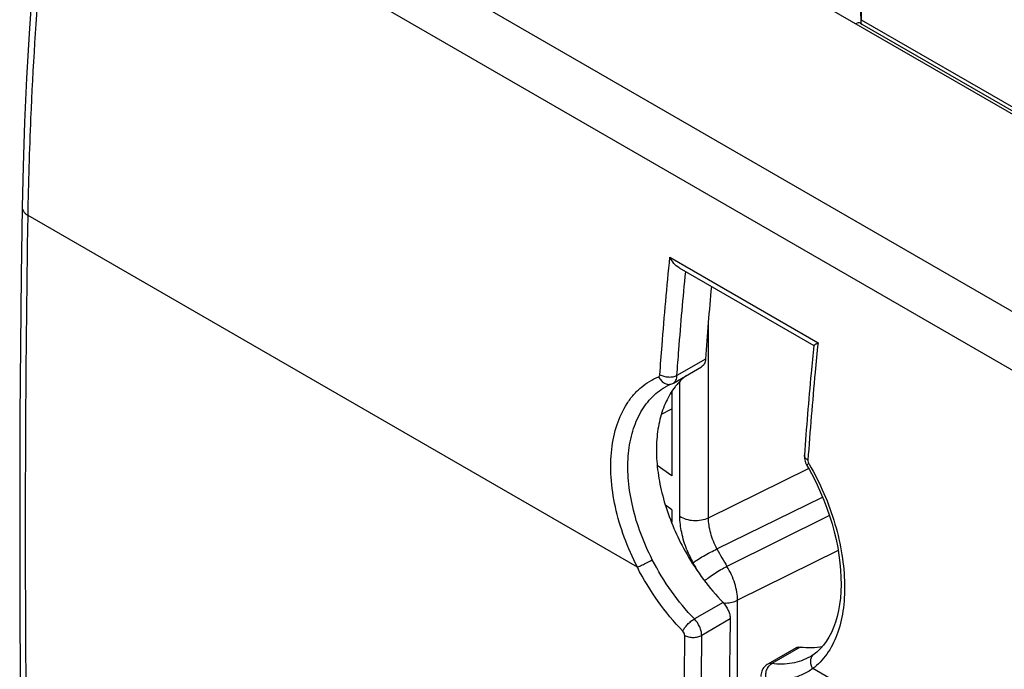
# Model space of a CAD drawing. Units: millimetres. Extents: x -34.6 to 34.9, y -48.9 to 48.9.
# Drawn here: x -34.6 to -10.1, y 6 to 22.1 of the extents above; entities that cross this region are included whole.
import ezdxf

# ---------------------------------------------------------------- set-up
doc = ezdxf.new("R2010")
doc.units = ezdxf.units.MM
doc.header["$LTSCALE"] = 16.335
doc.layers.get('0').update_dxf_attribs({"linetype": 'CONTINUOUS'})
for name, color, linetype in [('ASSI', 7, 'CONTINUOUS'), ('DRAFT', 7, 'CONTINUOUS'), ('RACCORDO', 7, 'CONTINUOUS')]:
    doc.layers.add(name, color=color, linetype=linetype)

msp = doc.modelspace()

# ---------------------------------------------------------------- linework, layer by layer
at = {"color": 7, "linetype": 'CONTINUOUS'}
for p, q in [((-13.657, 24.184), (-13.657, 22.124)), ((-13.66, 22.024), (-13.668, 22.388)), ((-13.644, 22.015), (-0.202, 14.253))]:
    msp.add_line(p, q, dxfattribs=at)
at = {"color": 250, "linetype": 'CONTINUOUS'}
msp.add_line((-13.657, 22.124), (-0.247, 14.381), dxfattribs=at)
at = {"color": 7, "linetype": 'CONTINUOUS'}
for centre, major_axis, ratio, start_param, end_param in [((-13.668, 22.375), (-0.008, 0.351), 0.022656, -3.099661, -2.370036), ((-13.657, 22.369), (-0.2, 0.375), 0.550442, -3.920281, -3.864555)]:
    msp.add_ellipse(centre, major_axis=major_axis, ratio=ratio, start_param=start_param, end_param=end_param, dxfattribs=at)
at = {"layer": 'ASSI', "color": 7, "linetype": 'CONTINUOUS'}
for p, q in [((17.757, 3.803), (-29.055, 30.832)), ((-13.679, 22.035), (-13.644, 22.015)), ((-18.181, 15.959), (-14.839, 14.029)), ((-18.323, 13.101), (-17.626, 13.504)), ((-18.529, 13.001), (-18.529, 13.001)), ((-18.395, 13.069), (-18.366, 13.081)), ((-18.366, 13.081), (-18.366, 13.081)), ((-15.272, 6.527), (-15.982, 6.118)), ((-14.828, 6.37), (-14.827, 6.37)), ((-14.931, 6.303), (-14.931, 6.303))]:
    msp.add_line(p, q, dxfattribs=at)
at = {"layer": 'ASSI', "color": 250, "linetype": 'CONTINUOUS'}
for p, q in [((-33.015, 28.221), (13.657, 1.273)), ((-33.671, 27.14), (12.989, 0.199)), ((-19.219, 8.526), (-34.348, 17.261)), ((-18.409, 16.224), (-14.732, 14.101)), ((-17.527, 13.697), (-18.236, 13.287)), ((-17.091, 7.653), (-17.802, 7.243)), ((-16.914, 7.241), (-17.621, 6.832)), ((-15.172, 6.545), (-15.883, 6.135)), ((0.399, -2.801), (-14.862, 6.01))]:
    msp.add_line(p, q, dxfattribs=at)
at = {"layer": 'ASSI', "color": 7, "linetype": 'CONTINUOUS'}
for points in [[(-33.818, 27.34), (-33.94, 26.268), (-34.055, 25.137), (-34.158, 24.012), (-34.247, 22.893), (-34.323, 21.781), (-34.386, 20.675), (-34.436, 19.576), (-34.472, 18.484), (-34.495, 17.466)], [(-34.495, 17.466), (-34.519, 15.774), (-34.538, 14.025), (-34.55, 12.28), (-34.557, 10.538), (-34.557, 8.8), (-34.55, 7.066), (-34.538, 5.336), (-34.519, 3.61), (-34.495, 1.952)], [(-18.529, 13.001), (-18.52, 13.006), (-18.458, 13.039), (-18.395, 13.069)], [(-18.366, 13.081), (-18.341, 13.092), (-18.323, 13.101)], [(-15.071, 11.307), (-15.071, 11.301), (-15.072, 11.265), (-15.069, 11.229), (-15.063, 11.193), (-15.054, 11.158), (-15.042, 11.123), (-15.028, 11.089), (-15.01, 11.055)], [(-15.01, 11.055), (-14.947, 10.945), (-14.848, 10.761), (-14.755, 10.574), (-14.668, 10.384), (-14.587, 10.19), (-14.512, 9.996), (-14.444, 9.799), (-14.384, 9.603), (-14.33, 9.406), (-14.283, 9.211), (-14.244, 9.017), (-14.213, 8.826), (-14.188, 8.638), (-14.172, 8.453), (-14.162, 8.273), (-14.16, 8.098), (-14.166, 7.927), (-14.178, 7.762), (-14.198, 7.603), (-14.224, 7.451), (-14.258, 7.304), (-14.299, 7.165), (-14.346, 7.033), (-14.4, 6.909), (-14.46, 6.793), (-14.527, 6.686), (-14.6, 6.588), (-14.68, 6.499), (-14.766, 6.419), (-14.828, 6.37)], [(-14.827, 6.37), (-14.856, 6.35), (-14.886, 6.33), (-14.918, 6.31), (-14.931, 6.303)], [(-15.982, 6.118), (-15.994, 6.11), (-16.019, 6.093), (-16.043, 6.073), (-16.064, 6.051), (-16.084, 6.026), (-16.102, 6), (-16.117, 5.972), (-16.13, 5.943), (-16.14, 5.912), (-16.147, 5.88), (-16.152, 5.847), (-16.154, 5.816)]]:
    msp.add_lwpolyline(points, dxfattribs=at)
for centre, radius, start, end in [((78.609, 6.801), 96.383, 174.82351, 175.89719), ((-16.929, 11.952), 1.716, 140.5308, 142.0831), ((463.847, 0.386), 480.81, 179.18311, 179.36324)]:
    msp.add_arc(centre, radius, start, end, dxfattribs=at)
at = {"layer": 'ASSI', "color": 250, "linetype": 'CONTINUOUS'}
for centre, radius, start, end in [((-20.688, 7.762), 6.631, 30.1038, 30.2804), ((463.511, -0.017), 481.605, 179.18465, 179.36458), ((463.646, -0.017), 481.317, 179.18465, 179.36458), ((-14.711, 6.211), 0.197, 126.3528, 134.6487)]:
    msp.add_arc(centre, radius, start, end, dxfattribs=at)
at = {"layer": 'ASSI', "color": 7, "linetype": 'CONTINUOUS'}
msp.add_ellipse((-13.801, 21.817), major_axis=(0.122, 0.218), ratio=0.567169, start_param=-0.008427, end_param=0.759566, dxfattribs=at)
at = {"layer": 'ASSI', "color": 250, "linetype": 'CONTINUOUS'}
for points, knots in [([(-34.348, 17.261), (-34.335, 18.068), (-34.237, 21.368), (-33.964, 24.663), (-33.671, 27.14)], [0, 0, 0, 0, 0.244394, 1, 1, 1, 1]), ([(-34.495, 17.466), (-34.495, 17.447), (-34.488, 17.407), (-34.458, 17.352), (-34.41, 17.302), (-34.37, 17.274), (-34.348, 17.261)], [0, 0, 0, 0, 0.215763, 0.447978, 0.708204, 1, 1, 1, 1]), ([(-34.348, 1.749), (-34.369, 3.032), (-34.432, 8.203), (-34.41, 13.374), (-34.348, 17.261)], [0, 0, 0, 0, 0.248189, 1, 1, 1, 1]), ([(-18.66, 13.308), (-18.643, 13.55), (-18.57, 14.523), (-18.483, 15.495), (-18.409, 16.224)], [0, 0, 0, 0, 0.248423, 1, 1, 1, 1]), ([(-18.236, 13.287), (-18.221, 13.501), (-18.157, 14.361), (-18.082, 15.22), (-18.019, 15.865)], [0, 0, 0, 0, 0.248596, 1, 1, 1, 1]), ([(-14.732, 14.101), (-14.757, 13.857), (-14.851, 12.886), (-14.931, 11.913), (-14.983, 11.185)], [0, 0, 0, 0, 0.251575, 1, 1, 1, 1]), ([(-19.219, 8.526), (-19.342, 8.767), (-19.557, 9.256), (-19.778, 10.008), (-19.887, 10.743), (-19.877, 11.436), (-19.749, 12.06), (-19.541, 12.513), (-19.319, 12.81), (-19.132, 12.996), (-18.922, 13.148), (-18.768, 13.225), (-18.69, 13.257)], [0, 0, 0, 0, 0.153604, 0.302409, 0.443318, 0.574055, 0.693556, 0.802336, 0.853516, 0.903105, 0.95172, 1, 1, 1, 1]), ([(-18.69, 13.257), (-18.681, 13.261), (-18.665, 13.276), (-18.661, 13.297), (-18.66, 13.308)], [0, 0, 0, 0, 0.453606, 1, 1, 1, 1]), ([(-18.69, 13.257), (-18.674, 13.223), (-18.635, 13.161), (-18.553, 13.093), (-18.458, 13.061), (-18.394, 13.069), (-18.366, 13.081)], [0, 0, 0, 0, 0.277691, 0.539271, 0.778092, 1, 1, 1, 1]), ([(-18.66, 13.308), (-18.63, 13.291), (-18.56, 13.264), (-18.449, 13.247), (-18.337, 13.253), (-18.267, 13.272), (-18.236, 13.287)], [0, 0, 0, 0, 0.239985, 0.505434, 0.767949, 1, 1, 1, 1]), ([(-18.278, 13.143), (-18.271, 13.152), (-18.246, 13.196), (-18.237, 13.248), (-18.236, 13.287)], [0, 0, 0, 0, 0.225281, 1, 1, 1, 1]), ([(-18.847, 8.713), (-18.955, 8.924), (-19.145, 9.352), (-19.345, 10.01), (-19.453, 10.657), (-19.462, 11.273), (-19.372, 11.836), (-19.185, 12.327), (-18.906, 12.728), (-18.66, 12.926), (-18.529, 13.001)], [0, 0, 0, 0, 0.151475, 0.298708, 0.438924, 0.569997, 0.690772, 0.80134, 0.903325, 1, 1, 1, 1]), ([(-18.323, 13.101), (-18.319, 13.104), (-18.302, 13.115), (-18.287, 13.13), (-18.278, 13.143)], [0, 0, 0, 0, 0.245642, 1, 1, 1, 1]), ([(-14.983, 11.185), (-14.997, 11.193), (-15.021, 11.21), (-15.05, 11.24), (-15.068, 11.273), (-15.072, 11.297), (-15.071, 11.307)], [0, 0, 0, 0, 0.300138, 0.562992, 0.79181, 1, 1, 1, 1]), ([(-14.962, 11.105), (-14.97, 11.099), (-14.983, 11.089), (-14.999, 11.074), (-15.008, 11.065), (-15.011, 11.057), (-15.01, 11.055)], [0, 0, 0, 0, 0.406163, 0.71027, 0.904761, 1, 1, 1, 1]), ([(-14.983, 11.185), (-14.983, 11.179), (-14.983, 11.151), (-14.973, 11.123), (-14.962, 11.105)], [0, 0, 0, 0, 0.233162, 1, 1, 1, 1]), ([(-14.952, 11.087), (-14.816, 10.852), (-14.572, 10.367), (-14.299, 9.612), (-14.125, 8.856), (-14.055, 8.127), (-14.092, 7.454), (-14.236, 6.859), (-14.45, 6.437), (-14.671, 6.169), (-14.797, 6.059), (-14.862, 6.01)], [0, 0, 0, 0, 0.149461, 0.297461, 0.440357, 0.574829, 0.698316, 0.809503, 0.908945, 0.955261, 1, 1, 1, 1]), ([(-19.219, 8.526), (-19.192, 8.537), (-19.134, 8.565), (-19.01, 8.626), (-18.912, 8.677), (-18.847, 8.713)], [0, 0, 0, 0, 0.205048, 0.466532, 1, 1, 1, 1]), ([(-17.802, 7.243), (-18.009, 7.456), (-18.394, 7.923), (-18.708, 8.441), (-18.847, 8.713)], [0, 0, 0, 0, 0.492552, 1, 1, 1, 1]), ([(-18.09, 6.94), (-18.313, 7.169), (-18.729, 7.674), (-19.068, 8.232), (-19.219, 8.526)], [0, 0, 0, 0, 0.492578, 1, 1, 1, 1]), ([(-18.09, 6.94), (-18.078, 6.968), (-18.042, 7.026), (-17.974, 7.108), (-17.893, 7.183), (-17.833, 7.226), (-17.802, 7.243)], [0, 0, 0, 0, 0.217032, 0.478763, 0.751701, 1, 1, 1, 1]), ([(-17.621, 6.832), (-17.621, 6.867), (-17.631, 6.941), (-17.681, 7.086), (-17.747, 7.187), (-17.802, 7.243)], [0, 0, 0, 0, 0.230077, 0.483205, 1, 1, 1, 1]), ([(-18.046, 6.836), (-18.045, 6.855), (-18.055, 6.893), (-18.076, 6.925), (-18.09, 6.94)], [0, 0, 0, 0, 0.482741, 1, 1, 1, 1]), ([(-18.046, 6.836), (-18.015, 6.819), (-17.945, 6.793), (-17.834, 6.78), (-17.722, 6.791), (-17.652, 6.815), (-17.621, 6.832)], [0, 0, 0, 0, 0.237772, 0.501049, 0.763757, 1, 1, 1, 1]), ([(-16.019, 5.744), (-16.029, 5.78), (-16.036, 5.858), (-16.015, 5.971), (-15.964, 6.069), (-15.912, 6.118), (-15.883, 6.135)], [0, 0, 0, 0, 0.258104, 0.521347, 0.772643, 1, 1, 1, 1]), ([(-15.883, 6.135), (-15.9, 6.137), (-15.935, 6.137), (-15.968, 6.126), (-15.982, 6.118)], [0, 0, 0, 0, 0.518847, 1, 1, 1, 1]), ([(-14.931, 6.303), (-14.999, 6.264), (-15.143, 6.197), (-15.461, 6.113), (-15.715, 6.113), (-15.883, 6.135)], [0, 0, 0, 0, 0.239613, 0.483492, 1, 1, 1, 1]), ([(-14.862, 6.01), (-14.879, 6.039), (-14.906, 6.099), (-14.919, 6.194), (-14.901, 6.283), (-14.869, 6.332), (-14.849, 6.352)], [0, 0, 0, 0, 0.272025, 0.53127, 0.772998, 1, 1, 1, 1]), ([(-14.862, 6.01), (-14.941, 5.953), (-15.111, 5.853), (-15.395, 5.758), (-15.702, 5.719), (-15.912, 5.73), (-16.019, 5.744)], [0, 0, 0, 0, 0.240305, 0.483021, 0.734517, 1, 1, 1, 1])]:
    msp.add_open_spline(points, degree=3, knots=knots, dxfattribs=at)
at = {"layer": 'ASSI', "color": 7, "linetype": 'CONTINUOUS'}
for points, knots in [([(-18.181, 15.959), (-18.231, 15.988), (-18.319, 16.07), (-18.383, 16.17), (-18.409, 16.224)], [0, 0, 0, 0, 0.490187, 1, 1, 1, 1]), ([(-14.839, 14.03), (-14.862, 13.802), (-14.948, 12.896), (-15.023, 11.988), (-15.071, 11.307)], [0, 0, 0, 0, 0.251465, 1, 1, 1, 1]), ([(-14.839, 14.03), (-14.839, 14.032), (-14.836, 14.035), (-14.83, 14.04), (-14.82, 14.047), (-14.808, 14.056), (-14.792, 14.066), (-14.767, 14.081), (-14.747, 14.093), (-14.732, 14.101)], [0, 0, 0, 0, 0.033402, 0.097459, 0.189994, 0.308405, 0.450532, 0.614261, 1, 1, 1, 1]), ([(-17.527, 13.697), (-17.528, 13.675), (-17.534, 13.635), (-17.555, 13.579), (-17.585, 13.534), (-17.612, 13.512), (-17.626, 13.504)], [0, 0, 0, 0, 0.28422, 0.542945, 0.778905, 1, 1, 1, 1]), ([(-18.006, 13.286), (-18.029, 13.268), (-18.118, 13.194), (-18.198, 13.11), (-18.254, 13.043)], [0, 0, 0, 0, 0.246889, 1, 1, 1, 1]), ([(-18.283, 13.007), (-18.371, 12.894), (-18.525, 12.635), (-18.675, 12.192), (-18.75, 11.692), (-18.747, 11.15), (-18.667, 10.58), (-18.459, 9.794), (-18.203, 9.223), (-17.994, 8.86)], [0, 0, 0, 0, 0.098327, 0.204432, 0.319342, 0.443062, 0.574757, 0.712934, 1, 1, 1, 1]), ([(-17.994, 8.86), (-17.867, 8.639), (-17.59, 8.216), (-17.264, 7.831), (-17.091, 7.653)], [0, 0, 0, 0, 0.507498, 1, 1, 1, 1]), ([(-17.091, 7.653), (-17.037, 7.597), (-16.971, 7.495), (-16.923, 7.35), (-16.914, 7.276), (-16.914, 7.241)], [0, 0, 0, 0, 0.515809, 0.769142, 1, 1, 1, 1]), ([(-15.272, 6.527), (-15.258, 6.536), (-15.225, 6.547), (-15.19, 6.547), (-15.172, 6.545)], [0, 0, 0, 0, 0.482313, 1, 1, 1, 1]), ([(-15.172, 6.545), (-15.079, 6.533), (-14.895, 6.522), (-14.712, 6.542), (-14.625, 6.56)], [0, 0, 0, 0, 0.512876, 1, 1, 1, 1])]:
    msp.add_open_spline(points, degree=3, knots=knots, dxfattribs=at)
at = {"layer": 'DRAFT', "color": 7, "linetype": 'CONTINUOUS'}
msp.add_line((-18.366, 9.954), (-18.522, 10.065), dxfattribs=at)
at = {"layer": 'RACCORDO', "color": 250, "linetype": 'CONTINUOUS'}
for p, q in [((-17.453, 9.755), (-17.453, 14.652)), ((-18.163, 9.794), (-18.163, 13.143)), ((-18.399, 12.836), (-18.366, 12.853)), ((-18.623, 12.328), (-18.366, 12.457)), ((-17.453, 9.755), (-14.972, 10.978)), ((-14.972, 10.978), (-14.967, 10.98)), ((-17.241, 8.981), (-14.619, 10.268)), ((-14.447, 9.808), (-16.993, 8.546)), ((-14.231, 8.939), (-16.729, 7.705)), ((-16.729, 0.897), (-16.729, 7.705))]:
    msp.add_line(p, q, dxfattribs=at)
at = {"layer": 'RACCORDO', "color": 7, "linetype": 'CONTINUOUS'}
for p, q in [((-18.366, 12.889), (-18.366, 10.797)), ((-18.366, 10.797), (-18.725, 11.053)), ((-18.366, 9.954), (-18.366, 9.646))]:
    msp.add_line(p, q, dxfattribs=at)
msp.add_arc((-17.292, 9.646), 1.075, 180.0039, 181.0709, dxfattribs=at)
at = {"layer": 'RACCORDO', "color": 250, "linetype": 'CONTINUOUS'}
for centre, radius, start, end in [((-15.285, 10.025), 2.906, 201.59, 204.9859), ((-7.117, 14.461), 11.512, 208.4239, 210.9182), ((-15.285, 10.025), 2.905, 204.9775, 208.535), ((-6.813, 14.632), 12.549, 208.5388, 209.6866), ((-17.051, 8.503), 0.865, 268.2087, 272.0669)]:
    msp.add_arc(centre, radius, start, end, dxfattribs=at)
for points, knots in [([(-17.987, 8.956), (-18.042, 9.096), (-18.127, 9.371), (-18.163, 9.658), (-18.163, 9.794)], [0, 0, 0, 0, 0.524674, 1, 1, 1, 1]), ([(-18.163, 9.794), (-18.117, 9.762), (-18.006, 9.712), (-17.821, 9.681), (-17.63, 9.692), (-17.508, 9.728), (-17.453, 9.755)], [0, 0, 0, 0, 0.228173, 0.487764, 0.754029, 1, 1, 1, 1]), ([(-17.241, 8.981), (-17.307, 9.106), (-17.386, 9.301), (-17.443, 9.565), (-17.453, 9.693), (-17.453, 9.755)], [0, 0, 0, 0, 0.523743, 0.771779, 1, 1, 1, 1]), ([(-17.838, 8.637), (-17.803, 8.664), (-17.717, 8.722), (-17.572, 8.809), (-17.41, 8.898), (-17.296, 8.955), (-17.241, 8.981)], [0, 0, 0, 0, 0.192476, 0.449851, 0.733325, 1, 1, 1, 1]), ([(-17.548, 8.186), (-17.515, 8.218), (-17.435, 8.283), (-17.3, 8.376), (-17.15, 8.467), (-17.045, 8.521), (-16.993, 8.546)], [0, 0, 0, 0, 0.206817, 0.465036, 0.741427, 1, 1, 1, 1]), ([(-16.729, 7.705), (-16.73, 7.773), (-16.744, 7.914), (-16.815, 8.203), (-16.912, 8.413), (-16.993, 8.546)], [0, 0, 0, 0, 0.227903, 0.476935, 1, 1, 1, 1]), ([(-17.019, 7.638), (-16.968, 7.64), (-16.868, 7.653), (-16.773, 7.684), (-16.729, 7.705)], [0, 0, 0, 0, 0.520064, 1, 1, 1, 1])]:
    msp.add_open_spline(points, degree=3, knots=knots, dxfattribs=at)

doc.saveas('drawing.dxf')
